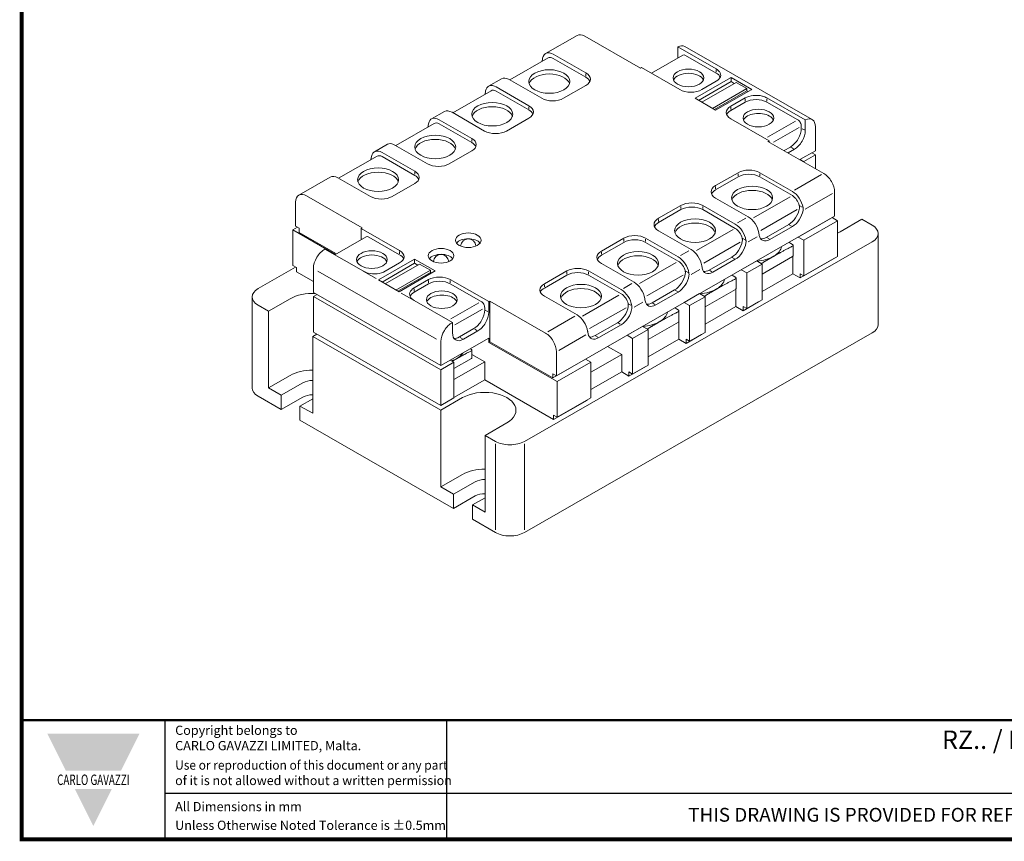
# Model space of a CAD drawing. Units: millimetres. Extents: x -382 to 0, y 0 to 284.
# Drawn here: x -382 to -190, y 0 to 160 of the extents above; entities that cross this region are included whole.
import ezdxf

# ---------------------------------------------------------------- set-up
doc = ezdxf.new("R2010")
doc.units = ezdxf.units.MM
doc.header["$LTSCALE"] = 3
doc.styles.add('Arail wf1', font='ARIAL.TTF')
doc.styles.add('ARIAL', font='ARIAL.TTF', dxfattribs={"width": 0.75})
doc.styles.add('ARIAL_BLACK', font='ariblk.ttf', dxfattribs={"width": 0.65, "height": 1.5})

# ---------------------------------------------------------------- blocks, each defined once
blk = doc.blocks.new('CGI1419-01')
at = {"linetype": 'Continuous', "lineweight": 0, "extrusion": (-0.707107, -0.40558, 0.579228)}
for p, q in [((-273.57537924, 156.86426609), (-279.70953056, 153.34586143)), ((-272.0827508, 156.71940396), (-261.19330637, 150.47347523)), ((-253.91010652, 154.64547994), (-246.41477464, 150.34633419)), ((-253.91010652, 153.01264295), (-253.91010652, 154.64547994)), ((-252.55889944, 154.71469321), (-227.66874075, 140.43828469)), ((-279.21198775, 152.47842201), (-286.71126014, 148.17701608)), ((-278.21690213, 153.2009993), (-271.8529411, 149.55078121)), ((-278.21690213, 152.38184725), (-271.8529411, 148.73162916)), ((-259.07304073, 149.50068869), (-252.9227251, 153.02836482)), ((-253.90973938, 153.01243237), (-253.90973938, 152.60327751)), ((-246.41477464, 149.53264925), (-252.42518228, 152.98007744)), ((-261.19330637, 150.47347523), (-260.98117434, 150.59514916)), ((-253.48584246, 146.29600341), (-260.98117434, 150.59514916)), ((-288.33623329, 148.39778802), (-290.84646237, 146.95797977)), ((-280.47964383, 144.6027078), (-286.84360486, 148.25292589)), ((-243.62170286, 148.58752921), (-250.55134931, 144.61284729)), ((-243.4802815, 148.66317808), (-243.4802815, 147.84949313)), ((-243.4802815, 148.66317808), (-239.44977285, 146.35137329)), ((-290.34891956, 146.09054035), (-297.84819194, 141.78913442)), ((-289.35383393, 146.81311764), (-282.9898729, 143.16289955)), ((-271.8529411, 147.11730248), (-276.23700314, 144.6027078)), ((-243.4802815, 147.84949313), (-249.83727531, 144.20327127)), ((-246.41477464, 147.91832256), (-249.24320177, 146.29600341)), ((-242.52568735, 147.71153644), (-249.23971816, 143.86052657)), ((-240.404367, 146.49479707), (-247.11839781, 142.64378721)), ((-240.404367, 146.08522105), (-246.76136081, 142.4389992)), ((-239.59119421, 146.27572442), (-246.52084066, 142.3010425)), ((-243.4802815, 147.84949313), (-242.88272435, 147.50674842)), ((-242.52568735, 147.71153644), (-240.404367, 146.49479707)), ((-240.404367, 146.08522105), (-240.404367, 146.49479707)), ((-240.16384685, 145.94726436), (-240.404367, 146.08522105)), ((-289.35383393, 145.9939656), (-282.9898729, 142.34374751)), ((-246.52084066, 142.3010425), (-250.55134931, 144.61284729)), ((-240.75792039, 144.67368426), (-243.58634752, 143.05136511)), ((-229.01994783, 140.36907142), (-236.51527971, 144.66821717)), ((-240.75792039, 143.85453222), (-243.58634752, 142.23221307)), ((-236.51527971, 143.85453222), (-230.50487207, 140.40710402)), ((-299.4731651, 142.00990636), (-301.98339417, 140.57009812)), ((-300.49076573, 140.42523599), (-294.1268047, 136.7750179)), ((-291.61657563, 138.21482614), (-297.98053666, 141.86504423)), ((-282.9898729, 140.72942083), (-287.37393494, 138.21482614)), ((-243.58634752, 140.61788639), (-236.09101564, 136.31874064)), ((-229.01994783, 138.73623442), (-229.01994783, 140.36907142)), ((-301.48585136, 139.7026587), (-308.98512375, 135.40125277)), ((-300.49076573, 139.60608394), (-294.1268047, 135.95586585)), ((-229.79739814, 138.77300675), (-229.79739814, 139.18216161)), ((-229.01994783, 138.73623442), (-229.01958069, 138.73644501)), ((-229.01958069, 138.73644501), (-229.01958069, 138.32686899)), ((-227.04004884, 139.05270579), (-227.04004884, 134.38353913)), ((-310.6100969, 135.62202471), (-313.12032598, 134.18221646)), ((-302.75350743, 131.82694449), (-309.11746847, 135.47716258)), ((-236.30314767, 136.1970667), (-236.09101564, 136.31874064)), ((-236.30314767, 136.1970667), (-225.41370324, 129.95113797)), ((-236.09101564, 136.07539276), (-236.09101564, 136.31874064)), ((-231.91871849, 135.09881126), (-233.15355811, 134.39053634)), ((-232.37574065, 133.94439858), (-231.14090103, 134.65267349)), ((-312.62278316, 133.31477704), (-320.12205555, 129.01337111)), ((-311.62769754, 134.03735433), (-305.26373651, 130.38713624)), ((-311.62769754, 133.21820229), (-305.26373651, 129.5679842)), ((-294.1268047, 134.34153917), (-298.51086675, 131.82694449)), ((-230.09070384, 132.63375531), (-227.04004884, 134.38353913)), ((-230.01686454, 132.67610779), (-229.30279054, 132.26653177)), ((-229.30279054, 132.26653177), (-227.04004884, 133.56438709)), ((-227.04004884, 133.56438709), (-227.75412284, 133.97396311)), ((-227.04004884, 133.56438709), (-227.04004884, 130.88397148)), ((-229.30279054, 132.1818268), (-229.30279054, 132.26653177)), ((-321.74702871, 129.23414305), (-327.88118003, 125.71573839)), ((-313.89043924, 125.43906283), (-320.25440027, 129.08928092)), ((-246.53851833, 127.56835672), (-242.15445629, 130.0829514)), ((-242.15445629, 129.26379936), (-246.53851833, 126.74920467)), ((-231.54785457, 126.43273331), (-237.9118156, 130.0829514)), ((-231.54785457, 125.61358127), (-237.9118156, 129.26379936)), ((-305.26373651, 127.95365752), (-309.64779855, 125.43906283)), ((-326.3885516, 125.57087626), (-315.49910717, 119.32494753)), ((-246.53851833, 125.13487799), (-240.1745573, 121.4846599)), ((-223.2923829, 126.27694247), (-223.2923829, 121.60777582)), ((-328.50987194, 124.33015949), (-328.50987194, 119.66099284)), ((-257.67545013, 121.18047506), (-253.29138809, 123.69506974)), ((-242.68478637, 120.04485166), (-249.0487474, 123.69506974)), ((-223.2923829, 121.60777582), (-277.59818369, 90.45924813)), ((-253.29138809, 122.8759177), (-257.67545013, 120.36132302)), ((-242.68478637, 119.22569961), (-249.0487474, 122.8759177)), ((-230.38112838, 117.53384598), (-223.99948968, 121.19420356)), ((-223.99948968, 121.20219603), (-223.99948968, 121.19420356)), ((-223.79432487, 121.31987374), (-222.72669747, 120.70750782)), ((-329.07555736, 118.92295675), (-328.14935133, 119.45420671)), ((-328.50987194, 119.66099284), (-327.80276516, 119.25541305)), ((-327.80276516, 119.25541305), (-327.80276516, 118.43626101)), ((-315.49910717, 119.32494753), (-315.7112392, 119.2032736)), ((-315.7112392, 117.15539349), (-315.7112392, 119.2032736)), ((-308.21590732, 114.90412785), (-315.7112392, 119.2032736)), ((-236.63902339, 117.46681865), (-232.25496135, 119.98141333)), ((-235.93191661, 117.06123886), (-231.54785457, 119.57583355)), ((-229.32046821, 116.9254763), (-222.72669747, 120.70750782)), ((-222.72669747, 120.70750782), (-222.72669747, 113.74471544)), ((-222.23172273, 118.56312245), (-217.98908204, 120.99660117)), ((-217.98908204, 120.99660117), (-215.97382771, 119.84069878)), ((-329.07555736, 118.92295675), (-329.07555736, 111.96016438)), ((-320.72962343, 114.13592571), (-329.07555736, 118.92295675)), ((-320.5174914, 114.25759965), (-327.80276516, 118.43626101)), ((-320.87893921, 114.0502817), (-314.72385777, 117.58069138)), ((-308.21590732, 114.0849758), (-314.22631496, 117.532404)), ((-268.81238194, 114.79259341), (-264.42831989, 117.30718809)), ((-253.82171818, 113.65697), (-260.18567921, 117.30718809)), ((-257.67545013, 118.74699634), (-251.3114891, 115.09677825)), ((-230.38112838, 117.54183845), (-230.38112838, 117.53384598)), ((-230.38112838, 117.53384598), (-229.32046821, 116.9254763)), ((-214.80225484, 100.44278027), (-214.80225484, 118.21837963)), ((-315.58829061, 117.08487307), (-315.7112392, 117.15539349)), ((-283.85607871, 77.66040086), (-215.97382771, 116.59606048)), ((-264.42831989, 116.48803604), (-268.81238194, 113.97344136)), ((-253.82171818, 112.83781796), (-260.18567921, 116.48803604)), ((-231.40712706, 115.89881663), (-231.40712706, 113.87075346)), ((-229.32046821, 109.96268392), (-229.32046821, 116.9254763)), ((-322.78230701, 115.14200862), (-315.28697513, 110.84286288)), ((-247.7759552, 111.07893699), (-243.39189315, 113.59353168)), ((-231.52428434, 113.70852155), (-237.45219619, 110.30841099)), ((-231.44178855, 113.77733306), (-231.44178855, 110.36027124)), ((-229.32046821, 109.96268392), (-222.72669747, 113.74471544)), ((-335.82842712, 107.47051525), (-328.53826006, 111.6519833)), ((-329.07555736, 111.96016438), (-328.36845058, 111.55458459)), ((-328.36845058, 111.55458459), (-328.36845058, 110.73543255)), ((-312.35724778, 109.1624403), (-305.28141418, 113.22097173)), ((-311.64317378, 108.75286428), (-305.28141418, 112.40181968)), ((-311.04561663, 108.41011958), (-304.32682002, 112.26386299)), ((-311.04433444, 110.84832997), (-308.21590732, 112.47064912)), ((-301.25090552, 110.90916694), (-305.28141418, 113.22097173)), ((-305.28141418, 112.40181968), (-305.28141418, 113.22097173)), ((-305.28141418, 112.40181968), (-304.68385702, 112.05907498)), ((-302.20549968, 111.04712363), (-304.32682002, 112.26386299)), ((-268.81238194, 112.35911468), (-262.44842091, 108.70889659)), ((-247.06884842, 110.67335721), (-242.68478637, 113.18795189)), ((-238.51285636, 112.86967842), (-241.51806018, 111.14596433)), ((-240.45740001, 110.53759464), (-237.45219619, 112.26130874)), ((-238.51285636, 112.87767089), (-238.51285636, 112.86967842)), ((-238.51285636, 112.86967842), (-237.45219619, 112.26130874)), ((-237.45219619, 105.29851636), (-237.45219619, 112.26130874)), ((-230.02757499, 109.54911167), (-223.43380426, 113.33114319)), ((-223.43380426, 113.33913566), (-223.43380426, 113.33114319)), ((-328.36845058, 110.73543255), (-325.04504871, 108.82920754)), ((-325.04504871, 111.39216427), (-325.04504871, 106.72299761)), ((-308.92429628, 107.19338022), (-302.20549968, 111.04712363)), ((-308.56725928, 106.98859221), (-302.20549968, 110.63754761)), ((-308.32673913, 106.85063551), (-301.25090552, 110.90916694)), ((-302.20549968, 111.04712363), (-302.20549968, 110.63754761)), ((-301.96497953, 110.49959092), (-302.20549968, 110.63754761)), ((-279.94931374, 108.40471175), (-275.5652517, 110.91930643)), ((-275.5652517, 110.10015439), (-279.94931374, 107.58555971)), ((-264.95864998, 107.26908834), (-271.32261101, 110.91930643)), ((-264.95864998, 106.4499363), (-271.32261101, 110.10015439)), ((-241.51806018, 111.14596433), (-241.51806018, 111.15395679)), ((-241.51806018, 111.14596433), (-240.45740001, 110.53759464)), ((-240.45740001, 103.57480227), (-240.45740001, 110.53759464)), ((-231.44178855, 110.36027124), (-237.45219619, 106.91284305)), ((-230.02757499, 109.54911167), (-231.44178855, 110.36027124)), ((-229.32046821, 109.96268392), (-230.02757499, 110.36826371)), ((-230.02757499, 110.36826371), (-230.02757499, 109.54911167)), ((-308.32673913, 106.85063551), (-312.35724778, 109.1624403)), ((-305.38748019, 107.60369167), (-302.55905307, 109.22601082)), ((-305.38748019, 106.78453962), (-302.55905307, 108.40685878)), ((-298.31641238, 109.22601082), (-290.8210805, 104.92686507)), ((-298.31641238, 108.40685878), (-292.30600474, 104.95943058)), ((-242.54405886, 109.51093498), (-242.54405886, 107.48287181)), ((-337, 88.07259674), (-337, 105.8481961)), ((-325.04504871, 106.72299761), (-300.15489001, 92.44658909)), ((-324.33097471, 106.31342159), (-325.04504871, 105.90384557)), ((-325.04504871, 105.90384557), (-325.04504871, 98.94105319)), ((-300.15489001, 91.62743704), (-325.04504871, 105.90384557)), ((-279.94931374, 105.97123302), (-273.58535271, 102.32101493)), ((-258.912887, 104.69105534), (-254.52882496, 107.20565002)), ((-258.20578022, 104.28547555), (-253.82171818, 106.80007023)), ((-249.64978817, 106.48179677), (-252.65499199, 104.75808267)), ((-251.59433182, 104.14971299), (-248.589128, 105.87342709)), ((-249.64978817, 106.48978924), (-249.64978817, 106.48179677)), ((-249.64978817, 106.48179677), (-248.589128, 105.87342709)), ((-242.66121615, 107.32063989), (-248.589128, 103.92052934)), ((-248.589128, 105.87342709), (-248.589128, 98.91063471)), ((-242.57872036, 107.3894514), (-242.57872036, 103.97238959)), ((-333.8131728, 103.06997456), (-335.82842712, 104.22587695)), ((-333.8131728, 103.06997456), (-329.57053211, 105.50345328)), ((-297.89214831, 100.8656001), (-305.38748019, 105.16474585)), ((-290.60894847, 105.04853901), (-290.8210805, 104.92686507)), ((-290.8210805, 104.92686507), (-290.8210805, 102.87898496)), ((-290.60894847, 105.04853901), (-279.71950404, 98.80261028)), ((-290.60894847, 105.04853901), (-290.60894847, 97.10276418)), ((-252.65499199, 104.75808267), (-252.65499199, 104.76607514)), ((-252.65499199, 104.75808267), (-251.59433182, 104.14971299)), ((-251.59433182, 97.18692061), (-251.59433182, 104.14971299)), ((-242.57872036, 103.97238959), (-248.589128, 100.52496139)), ((-241.16450679, 103.16123001), (-242.57872036, 103.97238959)), ((-238.15930297, 104.88494411), (-241.16450679, 103.16123001)), ((-241.16450679, 103.98038206), (-240.45740001, 103.57480227)), ((-241.16450679, 103.16123001), (-241.16450679, 103.98038206)), ((-240.45740001, 103.57480227), (-237.45219619, 105.29851636)), ((-238.15930297, 104.89293658), (-238.15930297, 104.88494411)), ((-333.8131728, 88.07949215), (-333.8131728, 103.06997456)), ((-291.59889796, 103.32512273), (-291.59889796, 103.73469875)), ((-253.68099066, 103.12305332), (-253.68099066, 101.09499015)), ((-297.89214831, 99.23276311), (-297.89214831, 100.8656001)), ((-270.0498188, 98.30317368), (-265.66575676, 100.81776837)), ((-269.34271202, 97.8975939), (-264.95864998, 100.41218858)), ((-260.78671997, 100.09391511), (-263.79192379, 98.37020101)), ((-260.78671997, 100.10190758), (-260.78671997, 100.09391511)), ((-260.78671997, 100.09391511), (-259.7260598, 99.48554543)), ((-253.79814795, 100.93275824), (-259.7260598, 97.53264768)), ((-253.71565216, 101.00156975), (-253.71565216, 97.58450793)), ((-324.40168539, 98.57203515), (-325.18647007, 98.12190115)), ((-325.18647007, 98.12190115), (-300.15489001, 83.76437667)), ((-325.18647007, 98.12190115), (-325.18647007, 83.13141874)), ((-325.04504871, 98.94105319), (-300.15489001, 84.66464467)), ((-297.89214831, 99.23276311), (-297.89251546, 99.23255252)), ((-297.89251546, 99.23255252), (-297.89251546, 98.8229765)), ((-296.54901257, 98.0283975), (-293.72021831, 99.65092723)), ((-292.94240085, 99.20478946), (-295.77119511, 97.58225973)), ((-215.97382771, 98.82046112), (-283.85607871, 59.8848015)), ((-263.79192379, 98.37020101), (-263.79192379, 98.37819348)), ((-263.79192379, 98.37020101), (-262.73126362, 97.76183133)), ((-262.73126362, 97.76183133), (-259.7260598, 99.48554543)), ((-259.7260598, 99.48554543), (-259.7260598, 92.52275305)), ((-249.29623478, 98.49706245), (-252.3014386, 96.77334835)), ((-251.59433182, 97.18692061), (-248.589128, 98.91063471)), ((-249.29623478, 98.50505492), (-249.29623478, 98.49706245)), ((-290.8210805, 97.80024229), (-300.15489001, 92.44658909)), ((-300.15489001, 97.11575574), (-300.15489001, 92.44658909)), ((-290.8210805, 97.80024229), (-290.8210805, 96.98109024)), ((-290.60894847, 97.10276418), (-290.8210805, 96.98109024)), ((-290.8210805, 96.98109024), (-277.45676234, 89.31563225)), ((-278.30529048, 90.04567587), (-290.60894847, 97.10276418)), ((-264.85258396, 94.61368809), (-267.60386131, 96.19175595)), ((-262.73126362, 90.79903896), (-262.73126362, 97.76183133)), ((-253.71565216, 97.58450793), (-259.7260598, 94.13707974)), ((-252.3014386, 96.77334835), (-253.71565216, 97.58450793)), ((-252.3014386, 97.5925004), (-251.59433182, 97.18692061)), ((-252.3014386, 96.77334835), (-252.3014386, 97.5925004)), ((-294.09196975, 95.46358192), (-294.09196975, 93.94253455)), ((-294.09196975, 94.62217917), (-291.59889796, 93.19221194)), ((-277.59818369, 95.12841478), (-277.59818369, 90.45924813)), ((-264.85258396, 94.61368809), (-270.8629916, 91.1662599)), ((-264.85258396, 94.61368809), (-264.85258396, 91.19662627)), ((-297.6093056, 93.08752428), (-300.15489001, 91.62743704)), ((-298.3233796, 93.4971003), (-297.6093056, 93.08752428)), ((-294.17983771, 93.82086061), (-297.6093056, 91.85379864)), ((-297.6093056, 89.74478374), (-291.59889796, 93.19221194)), ((-297.6093056, 86.1247319), (-297.6093056, 93.08752428)), ((-291.59889796, 93.19221194), (-291.59889796, 89.64528359)), ((-271.92365178, 93.70603346), (-278.30529048, 90.04567587)), ((-277.45676234, 89.31563225), (-270.8629916, 93.09766377)), ((-271.92365178, 93.70603346), (-271.92365178, 93.71402592)), ((-270.8629916, 93.09766377), (-271.92365178, 93.70603346)), ((-270.8629916, 93.09766377), (-270.8629916, 86.1348714)), ((-262.73126362, 90.79903896), (-259.7260598, 92.52275305)), ((-333.8131728, 88.07949215), (-329.57053211, 90.51297087)), ((-300.15489001, 91.62743704), (-300.15489001, 84.66464467)), ((-277.59818369, 90.45924813), (-278.30529048, 90.86482792)), ((-278.30529048, 90.86482792), (-278.30529048, 90.04567587)), ((-264.85258396, 91.19662627), (-270.8629916, 87.74919808)), ((-263.4383704, 90.3854667), (-264.85258396, 91.19662627)), ((-260.43316658, 92.1091808), (-263.4383704, 90.3854667)), ((-263.4383704, 91.20461874), (-262.73126362, 90.79903896)), ((-263.4383704, 90.3854667), (-263.4383704, 91.20461874)), ((-260.43316658, 92.11717327), (-260.43316658, 92.1091808)), ((-331.33829906, 86.65996289), (-327.09565838, 89.09344162)), ((-297.6093056, 86.19785539), (-291.59889796, 89.64528359)), ((-291.59889796, 89.64528359), (-278.16386912, 81.93926762)), ((-277.45676234, 89.31563225), (-277.45676234, 82.35283988)), ((-333.8131728, 88.07949215), (-331.33829906, 86.65996289)), ((-331.33829906, 83.87484594), (-331.33829906, 86.65996289)), ((-331.33829906, 83.87484594), (-335.82842712, 86.45027759)), ((-331.33829906, 83.87484594), (-327.09565838, 86.30832467)), ((-325.18647007, 85.97047725), (-327.6613438, 84.550948)), ((-300.15489001, 83.76437667), (-295.91224933, 86.19785539)), ((-300.15489001, 84.66464467), (-297.6093056, 86.1247319)), ((-271.57009838, 85.72129914), (-278.16386912, 81.93926762)), ((-270.8629916, 86.1348714), (-277.45676234, 82.35283988)), ((-271.57009838, 85.72129914), (-271.57009838, 85.72929161)), ((-325.18647007, 83.13141874), (-327.6613438, 84.550948)), ((-327.6613438, 84.550948), (-327.6613438, 81.76583104)), ((-300.15489001, 68.77389425), (-300.15489001, 83.76437667)), ((-277.45676234, 82.35283988), (-278.16386912, 82.75841967)), ((-278.16386912, 82.75841967), (-278.16386912, 81.93926762)), ((-297.68001628, 64.56924805), (-327.6613438, 81.76583104)), ((-287.2855466, 81.24978198), (-291.52818728, 78.81630326)), ((-291.52818728, 78.81630326), (-289.51293296, 77.66040086)), ((-291.52818728, 78.81630326), (-291.52818728, 63.82582085)), ((-300.15489001, 68.77389425), (-295.91224933, 71.20737298)), ((-293.43737559, 69.78784372), (-297.68001628, 67.354365)), ((-297.68001628, 67.354365), (-300.15489001, 68.77389425)), ((-297.68001628, 67.354365), (-297.68001628, 64.56924805)), ((-297.68001628, 64.56924805), (-293.43737559, 67.00272677)), ((-294.00306102, 65.2453501), (-291.52818728, 66.66487936)), ((-294.00306102, 65.2453501), (-291.52818728, 63.82582085)), ((-294.00306102, 62.46023315), (-294.00306102, 65.2453501)), ((-289.51293296, 59.8848015), (-294.00306102, 62.46023315))]:
    blk.add_line(p, q, dxfattribs=at)
at = {"color": 31, "linetype": 'Continuous', "lineweight": 0, "extrusion": (-0.707107, -0.40558, 0.579228)}
for p, q in [((-246.41477464, 150.14633419), (-246.41477464, 149.72718215)), ((-271.8529411, 149.35078121), (-271.8529411, 148.93162916)), ((-240.75792039, 144.47368426), (-240.75792039, 144.05453222)), ((-236.51527971, 144.46821717), (-236.51527971, 144.04906512)), ((-282.9898729, 142.96289955), (-282.9898729, 142.54374751)), ((-243.58634752, 142.85136511), (-243.58634752, 142.43221307)), ((-230.93859178, 140.15833262), (-236.42814616, 137.00965357)), ((-230.231485, 138.93360078), (-235.21909741, 136.07282383)), ((-229.19306857, 138.42637755), (-229.62391026, 138.67349819)), ((-294.1268047, 136.5750179), (-294.1268047, 136.15586585)), ((-231.31438891, 134.75218205), (-231.7452306, 134.99930269)), ((-305.26373651, 130.18713624), (-305.26373651, 129.7679842)), ((-242.15445629, 129.8829514), (-242.15445629, 129.46379936)), ((-237.9118156, 129.8829514), (-237.9118156, 129.46379936)), ((-231.11413486, 126.68150472), (-225.84742295, 129.70236656)), ((-246.53851833, 127.36835672), (-246.53851833, 126.94920467)), ((-239.12042867, 121.2701312), (-231.98157428, 125.36480986)), ((-229.03567389, 122.98272609), (-223.72610261, 126.02817107)), ((-253.29138809, 123.49506974), (-253.29138809, 123.0759177)), ((-249.0487474, 123.49506974), (-249.0487474, 123.0759177)), ((-229.64288148, 123.37412073), (-230.07372318, 123.62124137)), ((-242.25106666, 120.29362306), (-240.60827701, 121.2358885)), ((-237.70945808, 118.81880744), (-230.61022009, 122.89076307)), ((-257.67545013, 120.98047506), (-257.67545013, 120.56132302)), ((-231.72134245, 119.67534211), (-232.15218414, 119.92246275)), ((-250.25736048, 114.88224954), (-243.11850608, 118.97692821)), ((-238.44409729, 117.58627613), (-240.17260569, 116.59484444)), ((-236.1054045, 117.16074743), (-236.53624619, 117.40786807)), ((-264.42831989, 117.10718809), (-264.42831989, 116.68803604)), ((-260.18567921, 117.10718809), (-260.18567921, 116.68803604)), ((-248.84638989, 112.43092579), (-241.7471519, 116.50288141)), ((-240.77981329, 116.98623908), (-241.21065498, 117.23335972)), ((-308.21590732, 114.70412785), (-308.21590732, 114.2849758)), ((-268.81238194, 114.59259341), (-268.81238194, 114.17344136)), ((-253.38799847, 113.90574141), (-251.74520881, 114.84800684)), ((-242.85827426, 113.28746045), (-243.28911595, 113.53458109)), ((-261.39429228, 108.49436789), (-254.25543789, 112.58904655)), ((-301.02232944, 97.61329855), (-324.17760929, 110.89462145)), ((-312.79096749, 109.41121171), (-314.85325542, 110.59409147)), ((-275.5652517, 110.71930643), (-275.5652517, 110.30015439)), ((-271.32261101, 110.71930643), (-271.32261101, 110.30015439)), ((-252.8840837, 110.11499976), (-259.98332169, 106.04304413)), ((-251.91674509, 110.59835742), (-252.34758678, 110.84547806)), ((-249.5810291, 111.19839447), (-251.3095375, 110.20696278)), ((-247.2423363, 110.77286577), (-247.67317799, 111.01998641)), ((-302.55905307, 109.02601082), (-302.55905307, 108.60685878)), ((-298.31641238, 109.02601082), (-298.31641238, 108.60685878)), ((-279.94931374, 108.20471175), (-279.94931374, 107.78555971)), ((-264.52493027, 107.51785975), (-262.88214062, 108.46012518)), ((-305.83073149, 105.41898435), (-307.89301942, 106.60186411)), ((-305.38748019, 107.40369167), (-305.38748019, 106.98453962)), ((-272.53122409, 102.10648623), (-265.39236969, 106.20116489)), ((-253.99520606, 106.8995788), (-254.42604775, 107.14669944)), ((-298.23404464, 101.55924658), (-292.73972445, 104.71065917)), ((-263.0536769, 104.21047576), (-263.48451859, 104.45759641)), ((-260.7179609, 104.81051282), (-262.4464693, 103.81908113)), ((-258.3792681, 104.38498411), (-258.81010979, 104.63210476)), ((-297.4584286, 100.37381004), (-292.03261767, 103.48592734)), ((-290.99456839, 102.97849352), (-291.42541008, 103.22561416)), ((-279.28578433, 99.05138168), (-274.01907242, 102.07224353)), ((-264.0210155, 103.7271181), (-271.12025349, 99.65516248)), ((-265.13213786, 100.51169714), (-265.56297956, 100.75881778)), ((-293.11588873, 99.30429803), (-293.54673042, 99.55141867)), ((-271.8548927, 98.42263116), (-277.16446398, 95.37718619)), ((-269.51619991, 97.99710246), (-269.9470416, 98.2442231)), ((-295.944683, 97.68176829), (-296.37552469, 97.92888893)), ((-289.51293296, 60.3848015), (-289.51293296, 77.16040086)), ((-283.85607871, 77.16040086), (-283.85607871, 60.3848015))]:
    blk.add_line(p, q, dxfattribs=at)
for p, q in [((-354, 0), (-354, 23.25)), ((-299, 0), (-299, 23.25)), ((-354, 9), (-38, 9))]:
    blk.add_line(p, q)
at = {"const_width": 0.76}
blk.add_lwpolyline([(0, 0), (0, 284), (-382, 284), (-382, 0)], close=True, dxfattribs=at)
at = {"const_width": 0.5}
blk.add_lwpolyline([(-382, 23.25), (0, 23.25)], dxfattribs=at)
at = {"linetype": 'Continuous', "lineweight": 0}
for centre in [(-294.81623382, 115.68301973), (-300.11953467, 112.64117132)]:
    blk.add_arc(centre, 1.5, 4.6681784396, 175.3318215604, dxfattribs=at)
for centre, major_axis, ratio, start_param, end_param in [((-272.0827508, 154.26194782), (-1.49262844, 2.60231826), 0.5792279653, 5.5026895225, 6.2831853072), ((-278.21690213, 150.74354317), (-1.49262844, 2.60231826), 0.5792279653, 5.5026895225, 6.8721279285), ((-254.05152788, 152.11237495), (1.49262844, 2.60231826), 0.5792279653, 0, 0.7137796363), ((-282.45954281, 151.23503439), (1.49262844, 2.60231826), 0.5792279653, 5.2381154501, 5.2915268443), ((-278.21690213, 150.74354317), (-0.99508562, 1.73487884), 0.5792279653, 5.5026895225, 6.2831853072), ((-256.03105973, 151.38653815), (1.49262844, 2.60231826), 0.5792279653, 5.435460189, 5.4928847651), ((-252.42518228, 152.1609254), (-0.49754281, 0.86743942), 0.5792279653, 5.5026895225, 6.2831853072), ((-286.84360486, 145.79546976), (-1.49262844, 2.60231826), 0.5792279653, 5.5026895225, 6.2831853072), ((-278.99471959, 147.06075957), (-4, 0), 0.5735764364, 3.3210732129, 6.1037047479), ((-273.97426144, 148.33404185), (3, 0), 0.5735764364, 5.4977871438, 7.0685834706), ((-273.97426144, 147.5148898), (3, 0), 0.5735764364, 0.2403315575, 0.7853981634), ((-251.82414152, 147.7603847), (-3, 0), 0.5735764364, 3.3819242111, 6.0428537496), ((-248.53609499, 149.13506193), (3, 0), 0.5735764364, 5.4977871438, 6.70137545), ((-248.53609499, 148.31590988), (3, 0), 0.5735764364, 0.2403315575, 0.7853981634), ((-243.62170286, 146.13007308), (1.49262844, 2.60231826), 0.5792279653, 0.7137796363, 0.7804957847), ((-289.35383393, 144.35566151), (-1.49262844, 2.60231826), 0.5792279653, 5.5026895225, 6.8721279285), ((-289.35383393, 144.35566151), (-0.99508562, 1.73487884), 0.5792279653, 5.5026895225, 6.2831853072), ((-251.36452211, 147.51274278), (-3, 0), 0.5735764364, 0.7853981634, 2.3561944902), ((-239.59119421, 143.81826829), (1.49262844, 2.60231826), 0.5792279653, 0.7137796363, 0.7804957847), ((-293.59647462, 144.84715274), (1.49262844, 2.60231826), 0.5792279653, 5.2381154501, 5.2915268443), ((-278.35832348, 145.81944716), (-3, 0), 0.5735764364, 0.7853981634, 2.3561944902), ((-238.63660005, 143.4569449), (-3, 0), 0.5735764364, 4.2941988375, 5.4977871438), ((-238.63660005, 142.63779286), (-3, 0), 0.5735764364, 3.926990817, 5.4977871438), ((-297.98053666, 139.4075881), (-1.49262844, 2.60231826), 0.5792279653, 5.5026895225, 6.2831853072), ((-290.13165139, 140.67287791), (-4, 0), 0.5735764364, 3.3210732129, 6.1037047479), ((-285.11119324, 141.94616019), (3, 0), 0.5735764364, 5.4977871438, 7.0685834706), ((-285.11119324, 141.12700815), (3, 0), 0.5735764364, 0.2403315575, 0.7853981634), ((-241.46502718, 141.83462575), (-3, 0), 0.5735764364, 5.4977871438, 7.0685834706), ((-300.49076573, 137.96777985), (-1.49262844, 2.60231826), 0.5792279653, 5.5026895225, 6.8721279285), ((-241.46502718, 141.0154737), (-3, 0), 0.5735764364, 5.4977871438, 6.0428537496), ((-238.17698064, 139.9326948), (-3, 0), 0.5735764364, 5.4977871438, 6.0428537496), ((-238.17698064, 139.9326948), (-3, 0), 0.5735764364, 3.3819242111, 5.4977871438), ((-230.50487207, 139.58795198), (0.49754281, -0.86743942), 0.5792279653, 0.7903005421, 2.3610968689), ((-229.16136918, 137.83596642), (1.49262844, 2.60231826), 0.5792279653, 5.4928847651, 6.9969649435), ((-304.73340642, 138.45927108), (1.49262844, 2.60231826), 0.5792279653, 5.2381154501, 5.2915268443), ((-300.49076573, 137.96777985), (-0.99508562, 1.73487884), 0.5792279653, 5.5026895225, 6.2831853072), ((-231.91871849, 137.55626739), (1.49262844, 2.60231826), 0.5792279653, 3.9220884383, 5.4928847651), ((-301.26858319, 134.28499625), (-4, 0), 0.5735764364, 3.3210732129, 6.1037047479), ((-296.24812505, 135.55827853), (3, 0), 0.5735764364, 5.4977871438, 7.0685834706), ((-289.49525529, 139.43156551), (-3, 0), 0.5735764364, 0.7853981634, 2.3561944902), ((-231.14090103, 137.11012962), (1.49262844, 2.60231826), 0.5792279653, 3.9220884383, 5.4928847651), ((-311.62769754, 131.5798982), (-1.49262844, 2.60231826), 0.5792279653, 5.5026895225, 6.8721279285), ((-309.11746847, 133.01970644), (-1.49262844, 2.60231826), 0.5792279653, 5.5026895225, 6.2831853072), ((-296.24812505, 134.73912649), (3, 0), 0.5735764364, 0.2403315575, 0.7853981634), ((-315.87033823, 132.07138942), (1.49262844, 2.60231826), 0.5792279653, 5.2381154501, 5.2915268443), ((-311.62769754, 131.5798982), (-0.99508562, 1.73487884), 0.5792279653, 5.5026895225, 6.2831853072), ((-300.63218709, 133.04368385), (-3, 0), 0.5735764364, 0.7853981634, 2.3561944902), ((-240.03313594, 128.86621204), (-3, 0), 0.5735764364, 3.926990817, 5.4977871438), ((-320.25440027, 126.63182479), (-1.49262844, 2.60231826), 0.5792279653, 5.5026895225, 6.2831853072), ((-312.405515, 127.8971146), (-4, 0), 0.5735764364, 3.3210732129, 6.1037047479), ((-307.38505685, 129.17039688), (3, 0), 0.5735764364, 5.4977871438, 7.0685834706), ((-307.38505685, 128.35124483), (3, 0), 0.5735764364, 0.2403315575, 0.7853981634), ((-240.03313594, 128.04705999), (-3, 0), 0.5735764364, 3.926990817, 5.4977871438), ((-225.41370324, 127.49368184), (-1.49262844, 2.60231826), 0.5792279653, 3.9318931957, 5.5026895225), ((-244.41719799, 126.35161735), (-3, 0), 0.5735764364, 5.4977871438, 7.0685834706), ((-326.3885516, 123.11342013), (-1.49262844, 2.60231826), 0.5792279653, 5.5026895225, 7.0734858493), ((-311.76911889, 126.6558022), (-3, 0), 0.5735764364, 0.7853981634, 2.3561944902), ((-244.41719799, 125.53246531), (-3, 0), 0.5735764364, 5.4977871438, 6.0428537496), ((-239.39673984, 124.34829146), (-4, 0), 0.5735764364, 3.3210732129, 6.1037047479), ((-231.54785457, 123.97527718), (-1.49262844, 2.60231826), 0.5792279653, 4.1332511165, 5.5026895225), ((-231.54785457, 123.97527718), (-0.99508562, 1.73487884), 0.5792279653, 4.2365858497, 5.5026895225), ((-251.17006775, 122.47833038), (-3, 0), 0.5735764364, 3.926990817, 5.4977871438), ((-251.17006775, 121.65917834), (-3, 0), 0.5735764364, 3.926990817, 5.4977871438), ((-232.25496135, 122.43886947), (-1.49262844, -2.60231826), 0.5792279653, 0.7804957847, 2.1499341907), ((-255.55412979, 119.9637357), (-3, 0), 0.5735764364, 5.4977871438, 7.0685834706), ((-240.1745573, 119.02720377), (1.49262844, -2.60231826), 0.5792279653, 0.9916584629, 2.3610968689), ((-231.54785457, 122.03328968), (1.49262844, 2.60231826), 0.5792279653, 3.9220884383, 5.2915268443), ((-255.55412979, 119.14458365), (-3, 0), 0.5735764364, 5.4977871438, 6.0428537496), ((-250.53367164, 117.9604098), (-4, 0), 0.5735764364, 3.3210732129, 6.1037047479), ((-242.68478637, 117.58739552), (-1.49262844, 2.60231826), 0.5792279653, 4.1332511165, 5.5026895225), ((-242.68478637, 117.58739552), (-0.99508562, 1.73487884), 0.5792279653, 4.2365858497, 5.5026895225), ((-218.80225484, 118.21837963), (4, 0), 0.5735764364, 5.4977871438, 7.0685834706), ((-314.22631496, 116.71325195), (-0.49754281, 0.86743942), 0.5792279653, 5.5026895225, 6.2831853072), ((-262.30699955, 116.09044873), (-3, 0), 0.5735764364, 3.926990817, 5.4977871438), ((-235.93191661, 119.518695), (-1.49262844, -2.60231826), 0.5792279653, 5.6942426859, 7.0636810919), ((-236.63902339, 119.92427478), (-1.49262844, -2.60231826), 0.5792279653, 0.2367609833, 0.7804957847), ((-226.54507409, 121.03715915), (-6.1, 0), 0.5735764364, 2.2471625845, 2.3561944902), ((-317.83255954, 115.93865412), (-1.49262844, -2.60231826), 0.5792279653, 2.2938675354, 2.3512921115), ((-294.81623382, 115.76493493), (-2.5, 0), 0.5735764364, 3.5529801458, 5.871797815), ((-294.81623382, 115.76493493), (-1.49666295, 0), 0.5735764364, 6.2363836393, 6.2852523202), ((-294.81623382, 115.76493493), (-1.49666295, 0), 0.5735764364, 3.1395256405, 3.1883943215), ((-262.30699955, 115.27129668), (-3, 0), 0.5735764364, 3.926990817, 5.4977871438), ((-243.39189315, 116.05098781), (1.49262844, 2.60231826), 0.5792279653, 3.9220884383, 5.2915268443), ((-242.68478637, 115.64540802), (1.49262844, 2.60231826), 0.5792279653, 3.9220884383, 5.2915268443), ((-239.25531848, 116.05515891), (5.66666667, 0), 0.5735764364, 5.4977871438, 6.1676277539), ((-322.92372837, 112.60890363), (-1.49262844, -2.60231826), 0.5792279653, 3.8553722899, 5.4928847651), ((-313.6252742, 112.31271126), (3, 0), 0.5735764364, 0.2403315575, 2.901261096), ((-310.33722766, 113.68738848), (3, 0), 0.5735764364, 5.4977871438, 7.0685834706), ((-310.33722766, 112.86823644), (3, 0), 0.5735764364, 0.2403315575, 0.7853981634), ((-300.11953467, 112.72308653), (-2.5, 0), 0.5735764364, 3.5529801458, 5.871797815), ((-266.69106159, 113.57585404), (-3, 0), 0.5735764364, 5.4977871438, 7.0685834706), ((-266.69106159, 112.756702), (-3, 0), 0.5735764364, 5.4977871438, 6.0428537496), ((-261.67060345, 111.57252815), (-4, 0), 0.5735764364, 3.3210732129, 6.1037047479), ((-253.82171818, 111.19951387), (-1.49262844, 2.60231826), 0.5792279653, 4.1332511165, 5.5026895225), ((-251.3114891, 112.63932211), (1.49262844, -2.60231826), 0.5792279653, 0.9916584629, 2.3610968689), ((-239.25531848, 116.05515891), (5.66666667, 0), 0.5735764364, 4.8538293235, 5.4977871438), ((-231.80712706, 113.87075346), (0.4, 0), 0.5735764364, 5.4977871438, 6.2831853072), ((-300.11953467, 112.72308653), (-1.49666295, 0), 0.5735764364, 6.2363836393, 6.2852523202), ((-300.11953467, 112.72308653), (-1.49666295, 0), 0.5735764364, 3.1395256405, 3.1883943215), ((-273.44393135, 109.70256707), (-3, 0), 0.5735764364, 3.926990817, 5.4977871438), ((-253.82171818, 111.19951387), (-0.99508562, 1.73487884), 0.5792279653, 4.2365858497, 5.5026895225), ((-313.16565479, 112.06506933), (3, 0), 0.5735764364, 4.2941988375, 5.4977871438), ((-300.43773273, 108.00927146), (3, 0), 0.5735764364, 0.7853981634, 2.3561944902), ((-273.44393135, 108.88341503), (-3, 0), 0.5735764364, 3.926990817, 5.4977871438), ((-254.52882496, 109.66310616), (1.49262844, 2.60231826), 0.5792279653, 3.9220884383, 5.2915268443), ((-253.82171818, 109.25752637), (1.49262844, 2.60231826), 0.5792279653, 3.9220884383, 5.2915268443), ((-247.06884842, 113.13081334), (-1.49262844, -2.60231826), 0.5792279653, 5.6942426859, 7.0636810919), ((-247.7759552, 113.53639313), (-1.49262844, -2.60231826), 0.5792279653, 0.2367609833, 0.7804957847), ((-300.43773273, 107.19011941), (3, 0), 0.5735764364, 0.7853981634, 2.3561944902), ((-277.8279934, 107.18797239), (-3, 0), 0.5735764364, 5.4977871438, 7.0685834706), ((-262.44842091, 106.25144046), (1.49262844, -2.60231826), 0.5792279653, 0.9916584629, 2.3610968689), ((-250.39225029, 109.66727726), (5.66666667, 0), 0.5735764364, 5.4977871438, 6.1676277539), ((-333, 105.8481961), (-4, 0), 0.5735764364, 5.4977871438, 7.0685834706), ((-325.25718075, 103.02941658), (6.1, 0), 0.5735764364, 1.4756924083, 2.3561944902), ((-303.26615985, 106.38695231), (-3, 0), 0.5735764364, 5.4977871438, 6.70137545), ((-303.26615985, 105.56780026), (-3, 0), 0.5735764364, 5.4977871438, 6.0428537496), ((-299.97811332, 104.48502136), (-3, 0), 0.5735764364, 3.3819242111, 5.4977871438), ((-277.8279934, 106.36882034), (-3, 0), 0.5735764364, 5.4977871438, 6.0428537496), ((-272.80753525, 105.18464649), (-4, 0), 0.5735764364, 3.3210732129, 6.1037047479), ((-264.95864998, 104.81163221), (-1.49262844, 2.60231826), 0.5792279653, 4.1332511165, 5.5026895225), ((-264.95864998, 104.81163221), (-0.99508562, 1.73487884), 0.5792279653, 4.2365858497, 5.5026895225), ((-250.39225029, 109.66727726), (5.66666667, 0), 0.5735764364, 4.8538293235, 5.4977871438), ((-242.94405886, 107.48287181), (0.4, 0), 0.5735764364, 5.4977871438, 6.2831853072), ((-299.97811332, 104.48502136), (-3, 0), 0.5735764364, 5.4977871438, 6.0428537496), ((-292.30600474, 104.14027854), (0.49754281, -0.86743942), 0.5792279653, 0.7903005421, 2.3610968689), ((-265.66575676, 103.2752245), (1.49262844, 2.60231826), 0.5792279653, 3.9220884383, 5.2915268443), ((-258.20578022, 106.74293168), (-1.49262844, -2.60231826), 0.5792279653, 5.6942426859, 7.0636810919), ((-258.912887, 107.14851147), (-1.49262844, -2.60231826), 0.5792279653, 0.2367609833, 0.7804957847), ((-293.72021831, 102.10838336), (1.49262844, 2.60231826), 0.5792279653, 3.9220884383, 5.4928847651), ((-292.94240085, 101.6622456), (-1.49262844, -2.60231826), 0.5792279653, 0.7804957847, 2.3512921115), ((-273.58535271, 99.8635588), (1.49262844, -2.60231826), 0.5792279653, 0.9916584629, 2.3610968689), ((-264.95864998, 102.86964471), (1.49262844, 2.60231826), 0.5792279653, 3.9220884383, 5.2915268443), ((-261.52918209, 103.2793956), (5.66666667, 0), 0.5735764364, 5.4977871438, 6.1676277539), ((-298.03356967, 98.3324951), (-1.49262844, -2.60231826), 0.5792279653, 3.8553722899, 5.4928847651), ((-261.52918209, 103.2793956), (5.66666667, 0), 0.5735764364, 4.8538293235, 5.4977871438), ((-254.08099066, 101.09499015), (0.4, 0), 0.5735764364, 5.4977871438, 6.2831853072), ((-218.80225484, 100.44278027), (4, 0), 0.5735764364, 5.4977871438, 6.2831853072), ((-295.77119511, 100.03971586), (-1.49262844, -2.60231826), 0.5792279653, 5.4928847651, 7.0636810919), ((-296.54901257, 100.48585363), (-1.49262844, -2.60231826), 0.5792279653, 0.2609626476, 0.7804957847), ((-279.71950404, 96.34515414), (1.49262844, -2.60231826), 0.5792279653, 0.7903005421, 2.3610968689), ((-269.34271202, 100.35505003), (-1.49262844, -2.60231826), 0.5792279653, 5.6942426859, 7.0636810919), ((-270.0498188, 100.76062982), (-1.49262844, -2.60231826), 0.5792279653, 0.2367609833, 0.7804957847), ((-299.97811332, 95.58083863), (4.25, 0), 0.5735764364, 5.4977871438, 5.9932597777), ((-299.97811332, 95.58083863), (4.25, 0), 0.5735764364, 5.1624142572, 5.4977871438), ((-294.39196975, 93.94253455), (0.3, 0), 0.5735764364, 5.4977871438, 6.2831853072), ((-325.25718075, 88.03893417), (6.1, 0), 0.5735764364, 1.5592041527, 2.3561944902), ((-325.25718075, 88.03893417), (2.6, 0), 0.5735764364, 1.5435965584, 2.3561944902), ((-333, 88.07259674), (-4, 0), 0.5735764364, 0, 0.7853981634), ((-325.25718075, 85.25381722), (2.6, 0), 0.5735764364, 1.5435965584, 2.3561944902), ((-291.59889796, 83.72381869), (6.1, 0), 0.5735764364, 5.4977871438, 8.6393797974), ((-286.68450583, 79.28272001), (4, 0), 0.5735764364, 3.926990817, 5.4977871438), ((-291.59889796, 68.73333628), (6.1, 0), 0.5735764364, 1.5592041527, 2.3561944902), ((-291.59889796, 68.73333628), (-2.6, 0), 0.5735764364, 4.685189212, 5.4977871438), ((-291.59889796, 65.94821933), (2.6, 0), 0.5735764364, 1.5435965584, 2.3561944902), ((-286.68450583, 61.50712065), (4, 0), 0.5735764364, 3.926990817, 5.4977871438)]:
    blk.add_ellipse(centre, major_axis=major_axis, ratio=ratio, start_param=start_param, end_param=end_param, dxfattribs=at)
for centre, major_axis in [((-278.99471959, 147.87991161), (-4, 0)), ((-251.82414152, 148.57953674), (-3, 0)), ((-290.13165139, 141.49202995), (-4, 0)), ((-238.17698064, 140.75184684), (3, 0)), ((-301.26858319, 135.1041483), (-4, 0)), ((-312.405515, 128.71626664), (-4, 0)), ((-239.39673984, 125.1674435), (-4, 0)), ((-250.53367164, 118.77956185), (4, 0)), ((-294.81623382, 116.9117478), (-2.5, 0)), ((-313.6252742, 113.1318633), (3, 0)), ((-300.11953467, 113.86989939), (-2.5, 0)), ((-261.67060345, 112.39168019), (4, 0)), ((-272.80753525, 106.00379853), (4, 0)), ((-299.97811332, 105.3041734), (3, 0))]:
    blk.add_ellipse(centre, major_axis=major_axis, ratio=0.5735764364, dxfattribs=at)
for points, knots in [([(-280.38108185, 151.9356994), (-280.37950869, 151.94552978), (-280.37793659, 151.95532043), (-280.35392662, 152.10431278), (-280.33163844, 152.23526477), (-280.30478997, 152.37853055), (-280.30007245, 152.40316506), (-280.2953631, 152.42719063)], [5.12240549308, 5.12240549308, 5.12240549308, 5.12240549308, 5.15396765615, 5.15396765615, 5.60476234971, 5.60476234971, 5.70104062995, 5.70104062995, 5.70104062995, 5.70104062995]), ([(-245.79461869, 149.83386253), (-245.80062396, 149.84161333), (-245.80672978, 149.84932792), (-245.88834582, 149.95031783), (-245.97871479, 150.03838762), (-246.18238403, 150.20223781), (-246.29569198, 150.27803119), (-246.41477464, 150.34633419)], [8.3321706336, 8.3321706336, 8.3321706336, 8.3321706336, 8.3737421571, 8.3737421571, 8.8789670964, 8.8789670964, 9.3841920357, 9.3841920357, 9.3841920357, 9.3841920357]), ([(-291.51801365, 145.54781775), (-291.51644049, 145.55764813), (-291.51486839, 145.56743878), (-291.49085842, 145.71643113), (-291.46857025, 145.84738311), (-291.44172177, 145.99064889), (-291.43700425, 146.0152834), (-291.4322949, 146.03930897)], [5.12240549308, 5.12240549308, 5.12240549308, 5.12240549308, 5.15396765615, 5.15396765615, 5.60476234971, 5.60476234971, 5.70104062995, 5.70104062995, 5.70104062995, 5.70104062995]), ([(-237.41827837, 145.0293911), (-237.40476527, 145.02594662), (-237.39129516, 145.02243293), (-237.21472535, 144.97533351), (-237.05823744, 144.92181201), (-236.76805336, 144.80239957), (-236.63436237, 144.73652018), (-236.51527971, 144.66821717)], [8.3321706336, 8.3321706336, 8.3321706336, 8.3321706336, 8.3737421571, 8.3737421571, 8.8789670964, 8.8789670964, 9.3841920357, 9.3841920357, 9.3841920357, 9.3841920357]), ([(-302.65494545, 139.15993609), (-302.6533723, 139.16976647), (-302.6518002, 139.17955712), (-302.62779023, 139.32854947), (-302.60550205, 139.45950146), (-302.57865357, 139.60276724), (-302.57393605, 139.62740174), (-302.5692267, 139.65142732)], [5.12240549308, 5.12240549308, 5.12240549308, 5.12240549308, 5.15396765615, 5.15396765615, 5.60476234971, 5.60476234971, 5.70104062995, 5.70104062995, 5.70104062995, 5.70104062995]), ([(-313.79187726, 132.77205443), (-313.7903041, 132.78188482), (-313.788732, 132.79167546), (-313.76472203, 132.94066781), (-313.74243386, 133.0716198), (-313.71558538, 133.21488558), (-313.71086786, 133.23952009), (-313.70615851, 133.26354566)], [5.12240549308, 5.12240549308, 5.12240549308, 5.12240549308, 5.15396765615, 5.15396765615, 5.60476234971, 5.60476234971, 5.70104062995, 5.70104062995, 5.70104062995, 5.70104062995]), ([(-230.17650038, 123.13953448), (-230.15873211, 123.25056535), (-230.15426304, 123.36743476), (-230.17126889, 123.55466325), (-230.18256402, 123.62393283), (-230.19878081, 123.69297149)], [3.39482890416, 3.39482890416, 3.39482890416, 3.39482890416, 3.77175085349, 3.77175085349, 3.99022017282, 3.99022017282, 3.99022017282, 3.99022017282]), ([(-229.4693936, 122.73395469), (-229.46782044, 122.74378507), (-229.46633235, 122.7536239), (-229.44489718, 122.9040931), (-229.44258604, 123.04650344), (-229.46072011, 123.21557015), (-229.46468425, 123.24518425), (-229.4693936, 123.27461217)], [5.12240549308, 5.12240549308, 5.12240549308, 5.12240549308, 5.15396765615, 5.15396765615, 5.60476234971, 5.60476234971, 5.70104062995, 5.70104062995, 5.70104062995, 5.70104062995]), ([(-241.31343219, 116.75165282), (-241.29566391, 116.8626837), (-241.29119484, 116.9795531), (-241.3082007, 117.16678159), (-241.31949582, 117.23605117), (-241.33571262, 117.30508983)], [3.39482890416, 3.39482890416, 3.39482890416, 3.39482890416, 3.77175085349, 3.77175085349, 3.99022017282, 3.99022017282, 3.99022017282, 3.99022017282]), ([(-238.09609633, 118.32653876), (-238.09138698, 118.29711084), (-238.08666946, 118.26792886), (-238.05982098, 118.10386053), (-238.03753281, 117.97555978), (-238.01352284, 117.85115684), (-238.01195074, 117.84307327), (-238.01037758, 117.83504753)], [13.98309544356, 13.98309544356, 13.98309544356, 13.98309544356, 14.0793737238, 14.0793737238, 14.53016841736, 14.53016841736, 14.56173058043, 14.56173058043, 14.56173058043, 14.56173058043]), ([(-240.6063254, 116.34607303), (-240.60475225, 116.35590342), (-240.60326415, 116.36574225), (-240.58182899, 116.51621144), (-240.57951784, 116.65862178), (-240.59765191, 116.82768849), (-240.60161605, 116.8573026), (-240.6063254, 116.88673051)], [5.12240549308, 5.12240549308, 5.12240549308, 5.12240549308, 5.15396765615, 5.15396765615, 5.60476234971, 5.60476234971, 5.70104062995, 5.70104062995, 5.70104062995, 5.70104062995]), ([(-231.52428434, 115.7446103), (-231.48976367, 115.76202867), (-231.45998186, 115.7846976), (-231.4179091, 115.83791271), (-231.40712706, 115.86895176), (-231.40712706, 115.9286815), (-231.4179091, 115.96118423), (-231.45998186, 116.02014507), (-231.48976367, 116.04689201), (-231.52428434, 116.06907413)], [1.48841469004, 1.48841469004, 1.48841469004, 1.48841469004, 1.63389865099, 1.63389865099, 1.79010206808, 1.79010206808, 1.94630548516, 1.94630548516, 2.09178944612, 2.09178944612, 2.09178944612, 2.09178944612]), ([(-249.23302813, 111.9386571), (-249.22831879, 111.90922919), (-249.22360126, 111.8800472), (-249.19675279, 111.71597887), (-249.17446461, 111.58767812), (-249.15045464, 111.46327519), (-249.14888254, 111.45519161), (-249.14730939, 111.44716588)], [13.98309544356, 13.98309544356, 13.98309544356, 13.98309544356, 14.0793737238, 14.0793737238, 14.53016841736, 14.53016841736, 14.56173058043, 14.56173058043, 14.56173058043, 14.56173058043]), ([(-314.38397646, 110.49262313), (-314.39748957, 110.49606761), (-314.41095967, 110.49955822), (-314.58752949, 110.54608488), (-314.7440174, 110.59623041), (-315.03420148, 110.71045772), (-315.16789247, 110.77455987), (-315.28697513, 110.84286288)], [8.3321706336, 8.3321706336, 8.3321706336, 8.3321706336, 8.3737421571, 8.3737421571, 8.8789670964, 8.8789670964, 9.3841920357, 9.3841920357, 9.3841920357, 9.3841920357]), ([(-252.45036399, 110.36377116), (-252.43259572, 110.47480204), (-252.42812665, 110.59167145), (-252.4451325, 110.77889993), (-252.45642762, 110.84816952), (-252.47264442, 110.91720818)], [3.39482890416, 3.39482890416, 3.39482890416, 3.39482890416, 3.77175085349, 3.77175085349, 3.99022017282, 3.99022017282, 3.99022017282, 3.99022017282]), ([(-251.74325721, 109.95819138), (-251.74168405, 109.96802176), (-251.74019596, 109.97786059), (-251.71876079, 110.12832979), (-251.71644964, 110.27074013), (-251.73458372, 110.43980684), (-251.73854786, 110.46942094), (-251.74325721, 110.49884886)], [5.12240549308, 5.12240549308, 5.12240549308, 5.12240549308, 5.15396765615, 5.15396765615, 5.60476234971, 5.60476234971, 5.70104062995, 5.70104062995, 5.70104062995, 5.70104062995]), ([(-242.66121615, 109.35672864), (-242.62669548, 109.37414701), (-242.59691367, 109.39681594), (-242.55484091, 109.45003106), (-242.54405886, 109.48107011), (-242.54405886, 109.54079984), (-242.55484091, 109.57330257), (-242.59691367, 109.63226342), (-242.62669548, 109.65901036), (-242.66121615, 109.68119247)], [1.48841469004, 1.48841469004, 1.48841469004, 1.48841469004, 1.63389865099, 1.63389865099, 1.79010206808, 1.79010206808, 1.94630548516, 1.94630548516, 2.09178944612, 2.09178944612, 2.09178944612, 2.09178944612]), ([(-306.00763615, 105.6881517), (-306.00163088, 105.6804009), (-305.99552506, 105.67266323), (-305.91390902, 105.57110056), (-305.82354005, 105.4796548), (-305.6198708, 105.31061948), (-305.50656285, 105.23304886), (-305.38748019, 105.16474585)], [8.3321706336, 8.3321706336, 8.3321706336, 8.3321706336, 8.3737421571, 8.3737421571, 8.8789670964, 8.8789670964, 9.3841920357, 9.3841920357, 9.3841920357, 9.3841920357]), ([(-263.58729579, 103.97588951), (-263.56952752, 104.08692038), (-263.56505845, 104.20378979), (-263.58206431, 104.39101828), (-263.59335943, 104.46028786), (-263.60957622, 104.52932652)], [3.39482890416, 3.39482890416, 3.39482890416, 3.39482890416, 3.77175085349, 3.77175085349, 3.99022017282, 3.99022017282, 3.99022017282, 3.99022017282]), ([(-262.88018901, 103.57030972), (-262.87861586, 103.5801401), (-262.87712776, 103.58997894), (-262.85569259, 103.74044813), (-262.85338145, 103.88285847), (-262.87151552, 104.05192518), (-262.87547966, 104.08153929), (-262.88018901, 104.1109672)], [5.12240549308, 5.12240549308, 5.12240549308, 5.12240549308, 5.15396765615, 5.15396765615, 5.60476234971, 5.60476234971, 5.70104062995, 5.70104062995, 5.70104062995, 5.70104062995]), ([(-260.36995994, 105.55077545), (-260.36525059, 105.52134753), (-260.36053307, 105.49216555), (-260.33368459, 105.32809722), (-260.31139642, 105.19979647), (-260.28738644, 105.07539353), (-260.28581435, 105.06730995), (-260.28424119, 105.05928422)], [13.98309544356, 13.98309544356, 13.98309544356, 13.98309544356, 14.0793737238, 14.0793737238, 14.53016841736, 14.53016841736, 14.56173058043, 14.56173058043, 14.56173058043, 14.56173058043]), ([(-253.79814795, 102.96884698), (-253.76362728, 102.98626536), (-253.73384547, 103.00893429), (-253.69177271, 103.0621494), (-253.68099066, 103.09318845), (-253.68099066, 103.15291819), (-253.69177271, 103.18542092), (-253.73384547, 103.24438176), (-253.76362728, 103.2711287), (-253.79814795, 103.29331081)], [1.48841469004, 1.48841469004, 1.48841469004, 1.48841469004, 1.63389865099, 1.63389865099, 1.79010206808, 1.79010206808, 1.94630548516, 1.94630548516, 2.09178944612, 2.09178944612, 2.09178944612, 2.09178944612]), ([(-271.50689174, 99.16289379), (-271.50218239, 99.13346588), (-271.49746487, 99.10428389), (-271.47061639, 98.94021556), (-271.44832822, 98.81191481), (-271.42431825, 98.68751187), (-271.42274615, 98.6794283), (-271.42117299, 98.67140257)], [13.98309544356, 13.98309544356, 13.98309544356, 13.98309544356, 14.0793737238, 14.0793737238, 14.53016841736, 14.53016841736, 14.56173058043, 14.56173058043, 14.56173058043, 14.56173058043]), ([(-294.17983771, 95.59127504), (-294.15394721, 95.57463846), (-294.13161085, 95.55457825), (-294.10005628, 95.51035762), (-294.09196975, 95.48598057), (-294.09196975, 95.44118327), (-294.10005628, 95.41790398), (-294.13161085, 95.37799265), (-294.15394721, 95.36099095), (-294.17983771, 95.34792717)], [0.24286311243, 0.24286311243, 0.24286311243, 0.24286311243, 0.35197608314, 0.35197608314, 0.46912864596, 0.46912864596, 0.58628120877, 0.58628120877, 0.69539417949, 0.69539417949, 0.69539417949, 0.69539417949])]:
    blk.add_open_spline(points, degree=3, knots=knots, dxfattribs=at)
for points, weights in [([(-231.52428434, 115.7446103), (-233.6738513, 114.65998605), (-235.24838006, 113.75687345)], [1.04217998518, 1.23248876605, 1.23248876605]), ([(-231.52428434, 116.06907413), (-231.87515724, 116.29453622), (-232.19816, 116.49963193)], [1.04217998518, 1.06912657589, 1.09225768974]), ([(-237.59764713, 112.34473597), (-236.33640607, 113.13280737), (-235.24838006, 113.75687345)], [1.14161548889, 1.23248876605, 1.23248876605]), ([(-242.66121615, 109.68119247), (-243.01208904, 109.90665457), (-243.33509181, 110.11175027)], [1.04217998518, 1.06912657589, 1.09225768974]), ([(-242.66121615, 109.35672864), (-244.8107831, 108.27210439), (-246.38531186, 107.36899179)], [1.04217998518, 1.23248876605, 1.23248876605]), ([(-248.73457894, 105.95685432), (-247.47333788, 106.74492571), (-246.38531186, 107.36899179)], [1.14161548889, 1.23248876605, 1.23248876605]), ([(-253.79814795, 102.96884698), (-255.94771491, 101.88422273), (-257.52224366, 100.98111014)], [1.04217998518, 1.23248876605, 1.23248876605]), ([(-253.79814795, 103.29331081), (-254.14902085, 103.51877291), (-254.47202361, 103.72386861)], [1.04217998518, 1.06912657589, 1.09225768974]), ([(-259.87151074, 99.56897266), (-258.61026968, 100.35704405), (-257.52224366, 100.98111014)], [1.14161548889, 1.23248876605, 1.23248876605]), ([(-294.17983771, 95.34792717), (-295.79201293, 94.53445898), (-296.9729095, 93.85712454)], [1.05757186851, 1.25069130646, 1.25069130646]), ([(-294.4124041, 95.7403437), (-294.29835461, 95.66743102), (-294.17983771, 95.59127504)], [1.04341926781, 1.03243668906, 1.02071723652]), ([(-296.9729095, 93.85712454), (-297.44841894, 93.58438352), (-297.94834982, 93.28199205)], [1.25069130646, 1.25069130646, 1.21937860323])]:
    blk.add_rational_spline(points, weights, degree=2, dxfattribs=at)
at = {"color": 242}
for points in [[(-377, 20.625), (-359, 20.625), (-373.4, 13.425), (-362.6, 13.425)], [(-371.6, 9.825), (-364.4, 9.825), (-368, 2.625)]]:
    blk.add_solid(points, dxfattribs=at)
at = {"style": 'Arail wf1'}
for s, p in [('All Dimensions in mm', (-352.02881161, 5.49757098)), ('Unless Otherwise Noted Tolerance is %%P0.5mm', (-352.02881161, 1.85))]:
    blk.add_text(s, height=1.8, dxfattribs=at).set_placement(p)
for s, insert, char_height, width, attachment_point, style in [('Copyright belongs to \\PCARLO GAVAZZI LIMITED, Malta.', (-352.02881161, 22.18825645), 1.8, 45, 1, 'Arail wf1'), ('{\\W1;RZ.. / RZ..P Solid State Relay}', (-170.08, 21.24), 3.6, 250, 2, 'ARIAL'), ('{\\W0.95;Use or reproduction of this document or any part \\P\\W0.99;of it is not allowed without a written permission}', (-352.02881161, 15.38899148), 1.8, 62.9881434428, 1, 'Arail wf1'), ('{\\fSwis721 Hv BT|b1|i0|c0|p34;\\W0.69;\\T1.15;CARLO GAVAZZI}', (-368, 11.625), 2.0400000661, 49.5435665076, 5, 'ARIAL_BLACK'), ('THIS DRAWING IS PROVIDED FOR REFERENCE ONLY AND IS SUBJECT TO CHANGE WITHOUT NOTICE', (-167, 6.14392906), 2.7, 197.027099463, 2, 'Arail wf1')]:
    blk.add_mtext(s, dxfattribs=dict(insert=insert, char_height=char_height, width=width, attachment_point=attachment_point, style=style))

msp = doc.modelspace()

# ---------------------------------------------------------------- block references
msp.add_blockref('CGI1419-01', (0, 0))

doc.saveas('drawing.dxf')
